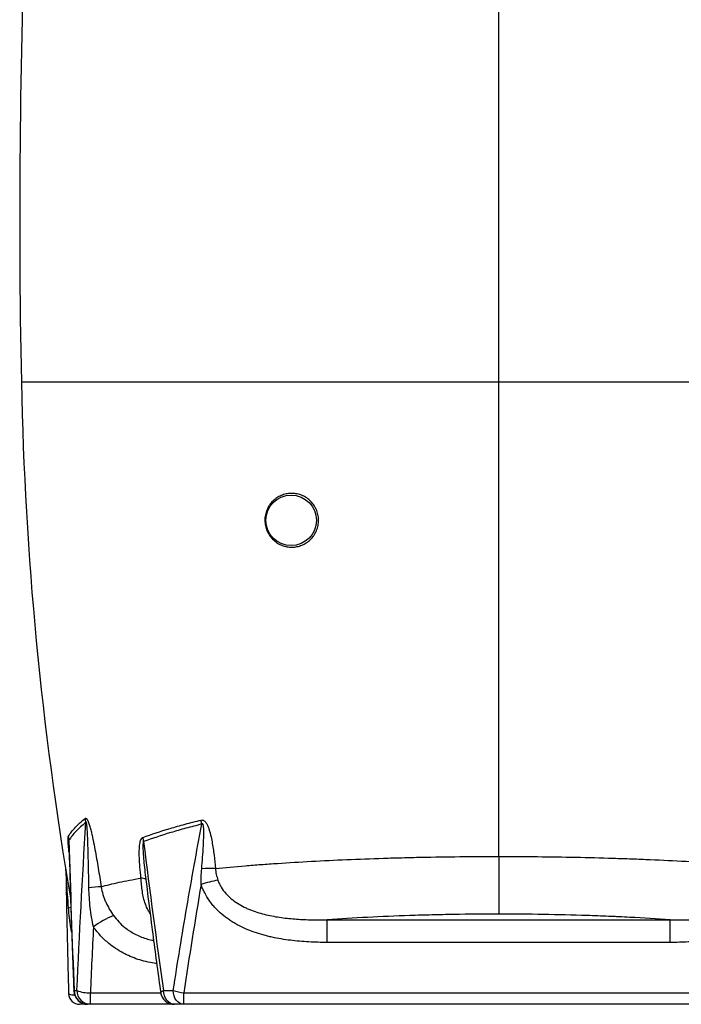
# Model space of a CAD drawing. Units: millimetres. Extents: x 1734 to 7023, y 722 to 4973.
# Drawn here: x 6212 to 6690, y 2251 to 2963 of the extents above; entities that cross this region are included whole.
import ezdxf

# ---------------------------------------------------------------- set-up
doc = ezdxf.new("R2010")
doc.units = ezdxf.units.MM

msp = doc.modelspace()

# ---------------------------------------------------------------- linework, layer by layer
at = {"color": 7, "linetype": 'Continuous', "lineweight": 25}
for p, q in [((6558.32, 2700.73), (6558.32, 3170.45)), ((6558.32, 2357.67), (6558.32, 2700.73)), ((6247.68, 2366.72), (6247.68, 2366.53)), ((6558.32, 2357.67), (6558.32, 2315.95)), ((6303.69, 2337.64), (6303.76, 2337.05)), ((6434.44, 2311.86), (6682.2, 2311.86)), ((6434.44, 2295.5), (6434.44, 2311.86)), ((6682.2, 2295.5), (6682.2, 2311.86)), ((6682.2, 2295.5), (6434.44, 2295.5)), ((6263.18, 2250.73), (6263.18, 2259)), ((6330.68, 2259), (6785.96, 2259)), ((6330.68, 2250.73), (6330.68, 2259)), ((6255.46, 2250.73), (6255.46, 2250.73)), ((6256.74, 2250.73), (6256.16, 2250.73)), ((6261.11, 2250.73), (6257.45, 2250.73)), ((6323.88, 2250.73), (6263.18, 2250.73)), ((6284.15, 2250.73), (6284.15, 2250.73)), ((6785.96, 2250.73), (6330.68, 2250.73))]:
    msp.add_line(p, q, dxfattribs=at)
at = {"color": 8, "linetype": 'Continuous', "lineweight": 25}
for p, q in [((6558.32, 2700.73), (6213.32, 2700.73)), ((6903.32, 2700.73), (6558.32, 2700.73)), ((6303.26, 2341.01), (6303.69, 2337.64)), ((6263.18, 2259), (6314.06, 2259)), ((6257.45, 2251.47), (6257.45, 2250.73))]:
    msp.add_line(p, q, dxfattribs=at)
at = {"color": 8, "linetype": 'Continuous', "lineweight": 25, "flags": 128}
for points in [[(6251.23, 2260.34), (6251.23, 2260.38), (6251.46, 2260.73)], [(6314.01, 2259.35), (6314.02, 2259.48), (6314.32, 2259.87), (6315.02, 2260.29), (6316.08, 2260.73)]]:
    msp.add_lwpolyline(points, dxfattribs=at)
at = {"color": 7, "linetype": 'Continuous', "lineweight": 25, "flags": 128}
for points in [[(6323.91, 2250.73), (6322.38, 2250.93), (6320.91, 2251.49), (6319.56, 2252.42), (6318.37, 2253.66), (6317.4, 2255.18), (6316.68, 2256.91), (6316.23, 2258.78), (6316.08, 2260.73)], [(6330.68, 2250.73), (6329.2, 2250.93), (6327.77, 2251.49), (6326.46, 2252.42), (6325.31, 2253.66), (6324.36, 2255.18), (6323.66, 2256.91), (6323.23, 2258.78), (6323.08, 2260.73)]]:
    msp.add_lwpolyline(points, dxfattribs=at)
at = {"color": 7, "linetype": 'Continuous', "lineweight": 25}
msp.add_circle((6408.32, 2600.73), 18.3, dxfattribs=at)
for centre, radius, start, end in [((12189.02, 2820.14), 5976.9, 174.142293, 181.144721), ((8712.82, 2750.68), 2500, 181.14472, 189.74442), ((6239.51, 2380.74), 20.47, 4.18579, 12.46499), ((6314.89, 2377.56), 29.06, 6.84486, 12.71732), ((6228.34, 2368.62), 19.39, 2.09109, 11.10237), ((6277.78, 2365.78), 24.07, 6.21749, 13.55268), ((6351.74, 2240.53), 108.46, 89.02324, 94.26909), ((6273.82, 2248.5), 87.29, 91.83986, 97.67102), ((6300.17, 2336.7), 5.3, 54.32343, 94.33322), ((6372.06, 2250.34), 91.71, 100.46342, 108.29334), ((6303.71, 2255.55), 63.87, 111.78529, 126.83188), ((6255.46, 2258.73), 8, 181.67021, 270.0014), ((6261.23, 2260.73), 10, 182.24896, 270), ((6261.35, 2260.62), 9.88, 179.31498, 269.2982), ((6262.59, 2283.68), 24.69, 248.34154, 271.35267), ((6263.33, 2260.58), 9.85, 179.13137, 269.1042), ((6323.91, 2260.73), 10, 187.97794, 270), ((6336.29, 2301.07), 42.45, 251.86262, 262.40357)]:
    msp.add_arc(centre, radius, start, end, dxfattribs=at)
at = {"color": 8, "linetype": 'Continuous', "lineweight": 25}
msp.add_arc((6242.68, 2336.17), 16.45, 286.71485, 293.17469, dxfattribs=at)
at = {"color": 7, "linetype": 'Continuous', "lineweight": 25}
for points, knots in [([(6424.12, 2588.92), (6423.33, 2587.89), (6422.46, 2586.97), (6421.04, 2585.73), (6420.56, 2585.35), (6419.54, 2584.62), (6419.01, 2584.28), (6417.4, 2583.34), (6416.29, 2582.83), (6414.57, 2582.23), (6413.98, 2582.06), (6412.8, 2581.76), (6412.2, 2581.64), (6410.4, 2581.38), (6409.2, 2581.31), (6407.39, 2581.38), (6406.79, 2581.43), (6405.58, 2581.59), (6404.98, 2581.7), (6403.21, 2582.11), (6402.06, 2582.49), (6400.38, 2583.22), (6399.83, 2583.5), (6398.74, 2584.1), (6398.21, 2584.43), (6396.67, 2585.5), (6395.71, 2586.3), (6394.38, 2587.67), (6393.96, 2588.15), (6393.14, 2589.18), (6392.76, 2589.71), (6391.7, 2591.35), (6391.11, 2592.52), (6390.38, 2594.39), (6390.17, 2595.03), (6389.82, 2596.33), (6389.53, 2597.64), (6389.38, 2598.98), (6389.31, 2600.32), (6389.3, 2601), (6389.39, 2603.02), (6389.59, 2604.33), (6390.08, 2606.26), (6390.28, 2606.89), (6390.73, 2608.12), (6390.99, 2608.72), (6391.55, 2609.88), (6391.86, 2610.44), (6392.53, 2611.53), (6392.89, 2612.06), (6394.03, 2613.56), (6394.87, 2614.47), (6396.25, 2615.7), (6396.74, 2616.1), (6397.72, 2616.82), (6398.23, 2617.16), (6399.78, 2618.09), (6400.87, 2618.61), (6402.57, 2619.24), (6403.15, 2619.43), (6404.31, 2619.74), (6404.9, 2619.86), (6406.67, 2620.16), (6407.87, 2620.26), (6409.7, 2620.22), (6410.31, 2620.18), (6411.52, 2620.05), (6412.12, 2619.95), (6413.91, 2619.57), (6415.09, 2619.21), (6416.54, 2618.6), (6416.83, 2618.47), (6417.4, 2618.2), (6417.68, 2618.05), (6418.51, 2617.61), (6419.05, 2617.28), (6420.63, 2616.22), (6421.62, 2615.4), (6423.47, 2613.52), (6424.29, 2612.5), (6425.37, 2610.85), (6425.7, 2610.27), (6426.32, 2609.08), (6426.59, 2608.46), (6427.32, 2606.58), (6427.68, 2605.29), (6428.01, 2603.29), (6428.08, 2602.61), (6428.16, 2601.26), (6428.17, 2600.59), (6428.11, 2599.25), (6428.04, 2598.58), (6427.85, 2597.26), (6427.71, 2596.6), (6427.21, 2594.66), (6426.76, 2593.42), (6425.89, 2591.65), (6425.57, 2591.08), (6424.88, 2589.97), (6424.51, 2589.43), (6424.12, 2588.92)], [0, 0, 0, 0, 0.03125, 0.03125, 0.046875, 0.046875, 0.0625, 0.0625, 0.09375, 0.09375, 0.109375, 0.109375, 0.125, 0.125, 0.15625, 0.15625, 0.171875, 0.171875, 0.1875, 0.1875, 0.21875, 0.21875, 0.234375, 0.234375, 0.25, 0.25, 0.28125, 0.28125, 0.296875, 0.296875, 0.3125, 0.3125, 0.34375, 0.34375, 0.359375, 0.359375, 0.375, 0.390625, 0.390625, 0.40625, 0.40625, 0.4375, 0.4375, 0.453125, 0.453125, 0.46875, 0.46875, 0.484375, 0.484375, 0.5, 0.5, 0.53125, 0.53125, 0.546875, 0.546875, 0.5625, 0.5625, 0.59375, 0.59375, 0.609375, 0.609375, 0.625, 0.625, 0.65625, 0.65625, 0.671875, 0.671875, 0.6875, 0.6875, 0.71875, 0.71875, 0.726563, 0.726563, 0.734375, 0.734375, 0.75, 0.75, 0.78125, 0.78125, 0.8125, 0.8125, 0.828125, 0.828125, 0.84375, 0.84375, 0.875, 0.875, 0.890625, 0.890625, 0.90625, 0.90625, 0.921875, 0.921875, 0.9375, 0.9375, 0.96875, 0.96875, 0.984375, 0.984375, 1, 1, 1, 1]), ([(6247.37, 2372.36), (6248.69, 2374.5), (6250.37, 2376.65), (6254.41, 2380.91), (6256.78, 2383.04), (6259.5, 2385.15)], [0, 0, 0, 0, 0.5, 0.5, 1, 1, 1, 1]), ([(6259.93, 2382.23), (6257.2, 2380.1), (6254.82, 2377.95), (6250.75, 2373.65), (6249.06, 2371.49), (6247.72, 2369.33)], [0, 0, 0, 0, 0.5, 0.5, 1, 1, 1, 1]), ([(6259.5, 2385.15), (6259.59, 2385.22), (6259.68, 2385.27), (6259.88, 2385.3), (6259.98, 2385.29), (6260.19, 2385.22), (6260.29, 2385.15), (6260.51, 2384.95), (6260.62, 2384.83), (6260.84, 2384.54), (6260.94, 2384.37), (6261.15, 2384), (6261.25, 2383.8), (6261.55, 2383.18), (6261.73, 2382.72), (6262.09, 2381.77), (6262.26, 2381.28), (6262.58, 2380.27), (6262.73, 2379.75), (6263.19, 2378.17), (6263.46, 2377.1), (6264, 2374.93), (6264.25, 2373.83), (6264.74, 2371.63), (6264.98, 2370.52), (6265.66, 2367.19), (6266.1, 2364.95), (6266.93, 2360.47), (6267.33, 2358.23), (6268.11, 2353.73), (6268.49, 2351.49), (6269.6, 2344.74), (6270.32, 2340.24), (6271.02, 2335.75)], [0, 0, 0, 0, 0.015625, 0.015625, 0.03125, 0.03125, 0.046875, 0.046875, 0.0625, 0.0625, 0.078125, 0.078125, 0.09375, 0.09375, 0.125, 0.125, 0.15625, 0.15625, 0.1875, 0.1875, 0.25, 0.25, 0.3125, 0.3125, 0.375, 0.375, 0.5, 0.5, 0.625, 0.625, 0.75, 0.75, 1, 1, 1, 1]), ([(6262.17, 2335.01), (6262.1, 2339.05), (6262.02, 2343.09), (6261.85, 2351.19), (6261.76, 2355.24), (6261.6, 2361.32), (6261.54, 2363.35), (6261.41, 2367.41), (6261.34, 2369.45), (6261.21, 2372.5), (6261.16, 2373.52), (6261.05, 2375.55), (6260.99, 2376.57), (6260.88, 2378.1), (6260.85, 2378.6), (6260.76, 2379.62), (6260.71, 2380.13), (6260.61, 2380.88), (6260.58, 2381.13), (6260.52, 2381.5), (6260.5, 2381.62), (6260.45, 2381.86), (6260.43, 2381.97), (6260.37, 2382.19), (6260.33, 2382.3), (6260.27, 2382.43), (6260.25, 2382.47), (6260.21, 2382.52), (6260.18, 2382.54), (6260.14, 2382.55), (6260.11, 2382.54), (6260.07, 2382.51), (6260.05, 2382.48), (6259.99, 2382.39), (6259.96, 2382.32), (6259.93, 2382.23)], [0, 0, 0, 0, 0.25, 0.25, 0.5, 0.5, 0.625, 0.625, 0.75, 0.75, 0.8125, 0.8125, 0.875, 0.875, 0.90625, 0.90625, 0.9375, 0.9375, 0.953125, 0.953125, 0.960937, 0.960937, 0.96875, 0.96875, 0.976562, 0.976562, 0.980469, 0.980469, 0.984375, 0.984375, 0.988281, 0.988281, 0.992187, 0.992187, 1, 1, 1, 1]), ([(6301.18, 2371.42), (6307.28, 2373.66), (6313.84, 2375.83), (6324.35, 2378.96), (6327.97, 2379.99), (6335.43, 2382), (6339.27, 2382.99), (6343.24, 2383.95)], [0, 0, 0, 0, 0.5, 0.5, 0.75, 0.75, 1, 1, 1, 1]), ([(6343.74, 2381.02), (6339.78, 2380.05), (6335.94, 2379.05), (6328.49, 2377.02), (6324.87, 2375.99), (6314.37, 2372.83), (6307.81, 2370.64), (6301.71, 2368.38)], [0, 0, 0, 0, 0.25, 0.25, 0.5, 0.5, 1, 1, 1, 1]), ([(6323.08, 2260.73), (6326.21, 2280.83), (6329.48, 2300.91), (6336.36, 2341.01), (6339.96, 2361.03), (6343.74, 2381.02)], [0, 0, 0, 0, 0.5, 0.5, 1, 1, 1, 1]), ([(6343.24, 2383.95), (6343.53, 2384.02), (6343.84, 2384.05), (6344.3, 2383.99), (6344.46, 2383.95), (6344.77, 2383.85), (6344.92, 2383.79), (6345.37, 2383.54), (6345.66, 2383.32), (6346.19, 2382.81), (6346.44, 2382.51), (6346.9, 2381.87), (6347.11, 2381.54), (6347.5, 2380.84), (6347.68, 2380.48), (6348.2, 2379.36), (6348.5, 2378.59), (6348.91, 2377.42), (6349.04, 2377.02), (6349.28, 2376.23), (6349.4, 2375.84), (6349.73, 2374.65), (6349.94, 2373.86), (6350.5, 2371.47), (6350.83, 2369.87), (6351.41, 2366.67), (6351.67, 2365.07), (6352.14, 2361.86), (6352.36, 2360.25), (6352.96, 2355.42), (6353.29, 2352.2), (6353.59, 2348.97)], [0, 0, 0, 0, 0.03125, 0.03125, 0.046875, 0.046875, 0.0625, 0.0625, 0.09375, 0.09375, 0.125, 0.125, 0.15625, 0.15625, 0.1875, 0.1875, 0.25, 0.25, 0.28125, 0.28125, 0.3125, 0.3125, 0.375, 0.375, 0.5, 0.5, 0.625, 0.625, 0.75, 0.75, 1, 1, 1, 1]), ([(6343.67, 2348.69), (6343.9, 2351.47), (6344.12, 2354.26), (6344.53, 2359.85), (6344.72, 2362.64), (6344.95, 2366.85), (6345.02, 2368.25), (6345.13, 2371.06), (6345.18, 2372.47), (6345.2, 2374.58), (6345.2, 2375.29), (6345.18, 2376.7), (6345.16, 2377.41), (6345.09, 2378.47), (6345.06, 2378.82), (6344.98, 2379.53), (6344.93, 2379.88), (6344.81, 2380.39), (6344.77, 2380.56), (6344.68, 2380.81), (6344.64, 2380.89), (6344.57, 2381.04), (6344.52, 2381.11), (6344.41, 2381.22), (6344.35, 2381.26), (6344.22, 2381.3), (6344.15, 2381.3), (6343.95, 2381.23), (6343.84, 2381.13), (6343.74, 2381.02)], [0, 0, 0, 0, 0.25, 0.25, 0.5, 0.5, 0.625, 0.625, 0.75, 0.75, 0.8125, 0.8125, 0.875, 0.875, 0.90625, 0.90625, 0.9375, 0.9375, 0.953125, 0.953125, 0.960937, 0.960937, 0.96875, 0.96875, 0.976563, 0.976563, 0.984375, 0.984375, 1, 1, 1, 1]), ([(6299.77, 2341.99), (6299.48, 2344.66), (6299.21, 2347.33), (6298.91, 2351.33), (6298.82, 2352.66), (6298.67, 2355.32), (6298.62, 2356.64), (6298.56, 2359.26), (6298.56, 2360.57), (6298.62, 2363.14), (6298.69, 2364.42), (6298.9, 2366.29), (6298.99, 2366.9), (6299.22, 2368.08), (6299.35, 2368.65), (6299.71, 2369.71), (6299.93, 2370.2), (6300.27, 2370.69), (6300.34, 2370.78), (6300.49, 2370.95), (6300.57, 2371.03), (6300.82, 2371.24), (6300.99, 2371.35), (6301.18, 2371.42)], [0, 0, 0, 0, 0.25, 0.25, 0.375, 0.375, 0.5, 0.5, 0.625, 0.625, 0.75, 0.75, 0.8125, 0.8125, 0.875, 0.875, 0.9375, 0.9375, 0.953125, 0.953125, 0.96875, 0.96875, 1, 1, 1, 1]), ([(6247.7, 2366.53), (6248.06, 2353.97), (6248.93, 2323.08), (6250.14, 2287.68), (6251.07, 2264.85), (6251.26, 2260.34)], [0, 0, 0, 0, 0.354763, 0.872642, 1, 1, 1, 1]), ([(6301.71, 2368.38), (6301.63, 2368.36), (6301.56, 2368.28), (6301.45, 2368.06), (6301.41, 2367.94), (6301.35, 2367.68), (6301.33, 2367.54), (6301.29, 2367.26), (6301.27, 2367.12), (6301.23, 2366.7), (6301.22, 2366.41), (6301.19, 2365.83), (6301.19, 2365.55), (6301.19, 2364.68), (6301.2, 2364.1), (6301.23, 2362.94), (6301.25, 2362.36), (6301.34, 2360.63), (6301.42, 2359.47), (6301.59, 2357.15), (6301.69, 2355.99), (6302, 2352.53), (6302.23, 2350.22), (6302.72, 2345.61), (6302.99, 2343.31), (6303.26, 2341.01)], [0, 0, 0, 0, 0.015625, 0.015625, 0.03125, 0.03125, 0.046875, 0.046875, 0.0625, 0.0625, 0.09375, 0.09375, 0.125, 0.125, 0.1875, 0.1875, 0.25, 0.25, 0.375, 0.375, 0.5, 0.5, 0.75, 0.75, 1, 1, 1, 1]), ([(6353.59, 2348.97), (6360.51, 2349.66), (6367.71, 2350.31), (6378.93, 2351.24), (6382.74, 2351.54), (6388.56, 2351.97), (6390.52, 2352.12), (6394.47, 2352.4), (6396.47, 2352.54), (6406.5, 2353.22), (6414.69, 2353.72), (6431.39, 2354.63), (6439.89, 2355.04), (6457.22, 2355.78), (6466.04, 2356.11), (6479.52, 2356.53), (6484.05, 2356.66), (6490.91, 2356.84), (6493.21, 2356.9), (6497.81, 2357), (6500.11, 2357.05), (6511.64, 2357.29), (6520.91, 2357.44), (6539.55, 2357.63), (6548.91, 2357.67), (6558.32, 2357.67)], [0, 0, 0, 0, 0.125, 0.125, 0.1875, 0.1875, 0.21875, 0.21875, 0.25, 0.25, 0.375, 0.375, 0.5, 0.5, 0.625, 0.625, 0.6875, 0.6875, 0.71875, 0.71875, 0.75, 0.75, 0.875, 0.875, 1, 1, 1, 1]), ([(6558.32, 2357.67), (6567.74, 2357.67), (6577.09, 2357.63), (6595.64, 2357.44), (6604.84, 2357.29), (6623.11, 2356.92), (6632.18, 2356.69), (6645.66, 2356.26), (6650.14, 2356.11), (6656.83, 2355.87), (6659.06, 2355.78), (6663.49, 2355.6), (6665.7, 2355.51), (6676.65, 2355.05), (6685.2, 2354.63), (6701.9, 2353.72), (6710.05, 2353.22), (6725.93, 2352.15), (6733.67, 2351.57), (6743.09, 2350.79), (6744.96, 2350.63), (6748.68, 2350.31), (6750.52, 2350.15), (6755.99, 2349.65), (6759.56, 2349.32), (6763.05, 2348.97)], [0, 0, 0, 0, 0.125, 0.125, 0.25, 0.25, 0.375, 0.375, 0.4375, 0.4375, 0.46875, 0.46875, 0.5, 0.5, 0.625, 0.625, 0.75, 0.75, 0.875, 0.875, 0.90625, 0.90625, 0.9375, 0.9375, 1, 1, 1, 1]), ([(6245.49, 2348.54), (6245.63, 2340.68), (6246.07, 2314.26), (6246.74, 2284.26), (6247.38, 2262.11), (6247.49, 2258.52)], [0, 0, 0, 0, 0.261847, 0.880282, 1, 1, 1, 1]), ([(6353.59, 2348.97), (6353.69, 2347.52), (6353.91, 2346.1), (6354.53, 2343.29), (6354.93, 2341.9), (6355.4, 2340.53)], [0, 0, 0, 0, 0.5, 0.5, 1, 1, 1, 1]), ([(6271.02, 2335.75), (6274.87, 2336.84), (6279.2, 2337.91), (6288.79, 2339.99), (6294.04, 2341), (6299.77, 2341.99)], [0, 0, 0, 0, 0.5, 0.5, 1, 1, 1, 1]), ([(6271.02, 2335.75), (6271.29, 2333.84), (6271.71, 2331.97), (6272.54, 2329.2), (6272.86, 2328.28), (6273.53, 2326.49), (6273.9, 2325.6), (6275.07, 2322.99), (6275.95, 2321.3), (6277.86, 2318.01), (6278.9, 2316.41), (6280.01, 2314.85)], [0, 0, 0, 0, 0.25, 0.25, 0.375, 0.375, 0.5, 0.5, 0.75, 0.75, 1, 1, 1, 1]), ([(6303.7, 2337.64), (6304.87, 2328.23), (6307.75, 2305.2), (6311.21, 2279.11), (6313.58, 2262.43), (6314.02, 2259.35)], [0, 0, 0, 0, 0.360118, 0.881675, 1, 1, 1, 1]), ([(6434.44, 2295.5), (6429.96, 2295.5), (6425.49, 2295.6), (6416.59, 2296.08), (6412.16, 2296.45), (6403.33, 2297.56), (6398.93, 2298.29), (6393.48, 2299.49), (6392.39, 2299.75), (6390.21, 2300.3), (6389.12, 2300.58), (6385.88, 2301.5), (6383.74, 2302.17), (6377.43, 2304.4), (6373.33, 2306.17), (6368.41, 2308.85), (6367.43, 2309.41), (6365.51, 2310.57), (6364.57, 2311.17), (6361.8, 2313.04), (6360.03, 2314.38), (6356.64, 2317.24), (6355.03, 2318.77), (6352.74, 2321.22), (6352, 2322.07), (6350.6, 2323.8), (6349.92, 2324.68), (6348, 2327.4), (6346.86, 2329.29), (6345.35, 2332.25), (6344.88, 2333.25), (6344.01, 2335.31), (6343.62, 2336.36), (6343.27, 2337.42)], [0, 0, 0, 0, 0.125, 0.125, 0.25, 0.25, 0.375, 0.375, 0.40625, 0.40625, 0.4375, 0.4375, 0.5, 0.5, 0.625, 0.625, 0.65625, 0.65625, 0.6875, 0.6875, 0.75, 0.75, 0.8125, 0.8125, 0.84375, 0.84375, 0.875, 0.875, 0.9375, 0.9375, 0.96875, 0.96875, 1, 1, 1, 1]), ([(6355.4, 2340.53), (6355.55, 2340.09), (6355.72, 2339.65), (6356.07, 2338.78), (6356.25, 2338.35), (6356.85, 2337.08), (6357.28, 2336.26), (6358.7, 2333.87), (6359.79, 2332.37), (6361.33, 2330.62), (6361.64, 2330.27), (6362.29, 2329.59), (6362.62, 2329.25), (6363.64, 2328.27), (6364.33, 2327.64), (6366.48, 2325.85), (6367.99, 2324.76), (6371.13, 2322.77), (6372.76, 2321.86), (6375.29, 2320.62), (6376.15, 2320.22), (6377.86, 2319.47), (6378.73, 2319.12), (6383.07, 2317.44), (6386.64, 2316.37), (6392.07, 2315.08), (6393.91, 2314.69), (6397.57, 2314.02), (6399.4, 2313.73), (6404.91, 2312.96), (6408.59, 2312.6), (6415.96, 2312.08), (6419.65, 2311.94), (6427.04, 2311.79), (6430.73, 2311.8), (6434.44, 2311.86)], [0, 0, 0, 0, 0.015625, 0.015625, 0.03125, 0.03125, 0.0625, 0.0625, 0.125, 0.125, 0.140625, 0.140625, 0.15625, 0.15625, 0.1875, 0.1875, 0.25, 0.25, 0.3125, 0.3125, 0.34375, 0.34375, 0.375, 0.375, 0.5, 0.5, 0.5625, 0.5625, 0.625, 0.625, 0.75, 0.75, 0.875, 0.875, 1, 1, 1, 1]), ([(6682.2, 2311.86), (6685.9, 2311.8), (6689.6, 2311.79), (6696.98, 2311.93), (6700.67, 2312.08), (6708.04, 2312.6), (6711.72, 2312.96), (6717.22, 2313.72), (6719.06, 2314.02), (6721.81, 2314.52), (6722.72, 2314.7), (6724.54, 2315.09), (6725.45, 2315.29), (6729.97, 2316.37), (6733.53, 2317.42), (6738.72, 2319.43), (6740.43, 2320.17), (6742.96, 2321.41), (6743.8, 2321.85), (6745.44, 2322.76), (6746.24, 2323.24), (6748.61, 2324.74), (6750.12, 2325.82), (6752.27, 2327.62), (6752.97, 2328.24), (6754.32, 2329.55), (6754.97, 2330.23), (6756.83, 2332.35), (6757.93, 2333.85), (6759.35, 2336.25), (6759.79, 2337.08), (6760.58, 2338.78), (6760.93, 2339.65), (6761.24, 2340.53)], [0, 0, 0, 0, 0.125, 0.125, 0.25, 0.25, 0.375, 0.375, 0.4375, 0.4375, 0.46875, 0.46875, 0.5, 0.5, 0.625, 0.625, 0.6875, 0.6875, 0.71875, 0.71875, 0.75, 0.75, 0.8125, 0.8125, 0.84375, 0.84375, 0.875, 0.875, 0.9375, 0.9375, 0.96875, 0.96875, 1, 1, 1, 1]), ([(6773.37, 2337.42), (6772.66, 2335.3), (6771.8, 2333.26), (6769.8, 2329.33), (6768.66, 2327.44), (6766.75, 2324.73), (6766.08, 2323.84), (6765.02, 2322.54), (6764.66, 2322.11), (6763.92, 2321.26), (6763.55, 2320.85), (6761.65, 2318.8), (6760.03, 2317.27), (6756.64, 2314.4), (6754.85, 2313.05), (6752.07, 2311.17), (6751.11, 2310.57), (6749.19, 2309.4), (6748.22, 2308.85), (6743.32, 2306.18), (6739.24, 2304.42), (6732.94, 2302.18), (6730.8, 2301.51), (6727.57, 2300.6), (6726.48, 2300.31), (6724.3, 2299.76), (6723.21, 2299.5), (6717.74, 2298.29), (6713.34, 2297.56), (6704.5, 2296.45), (6700.06, 2296.08), (6691.15, 2295.6), (6686.68, 2295.5), (6682.2, 2295.5)], [0, 0, 0, 0, 0.0625, 0.0625, 0.125, 0.125, 0.15625, 0.15625, 0.171875, 0.171875, 0.1875, 0.1875, 0.25, 0.25, 0.3125, 0.3125, 0.34375, 0.34375, 0.375, 0.375, 0.5, 0.5, 0.5625, 0.5625, 0.59375, 0.59375, 0.625, 0.625, 0.75, 0.75, 0.875, 0.875, 1, 1, 1, 1]), ([(6265.42, 2306.67), (6264.44, 2311.31), (6263.67, 2316.01), (6262.85, 2323.11), (6262.63, 2325.48), (6262.31, 2330.25), (6262.21, 2332.63), (6262.17, 2335.01)], [0, 0, 0, 0, 0.5, 0.5, 0.75, 0.75, 1, 1, 1, 1]), ([(6558.32, 2315.95), (6547.47, 2315.95), (6536.69, 2315.86), (6520.63, 2315.6), (6515.29, 2315.49), (6507.32, 2315.3), (6504.66, 2315.22), (6499.37, 2315.07), (6496.74, 2314.99), (6483.67, 2314.56), (6473.47, 2314.13), (6453.58, 2313.11), (6443.88, 2312.53), (6434.44, 2311.86)], [0, 0, 0, 0, 0.25, 0.25, 0.375, 0.375, 0.4375, 0.4375, 0.5, 0.5, 0.75, 0.75, 1, 1, 1, 1]), ([(6682.2, 2311.86), (6672.8, 2312.52), (6663.08, 2313.11), (6650.51, 2313.75), (6647.98, 2313.88), (6644.15, 2314.05), (6642.86, 2314.11), (6640.3, 2314.22), (6639.01, 2314.28), (6632.57, 2314.55), (6627.39, 2314.74), (6611.76, 2315.26), (6601.23, 2315.52), (6579.95, 2315.86), (6569.19, 2315.95), (6558.32, 2315.95)], [0, 0, 0, 0, 0.25, 0.25, 0.3125, 0.3125, 0.34375, 0.34375, 0.375, 0.375, 0.5, 0.5, 0.75, 0.75, 1, 1, 1, 1]), ([(6257.45, 2250.73), (6257.22, 2250.73), (6256.75, 2250.73), (6256.15, 2250.73), (6255.71, 2250.73), (6255.47, 2250.73), (6255.49, 2250.73), (6255.49, 2250.73)], [0, 0, 0, 0, 0.225421, 0.44046, 0.658772, 0.878704, 1, 1, 1, 1]), ([(6257.32, 2250.73), (6257.19, 2250.73), (6256.9, 2250.73), (6256.8, 2250.73), (6256.74, 2250.73)], [0, 0, 0, 0, 0.438651, 1, 1, 1, 1])]:
    msp.add_open_spline(points, degree=3, knots=knots, dxfattribs=at)
for points in [[(6253.48, 2260.73), (6255.34, 2301.25), (6257.48, 2341.75), (6259.93, 2382.23)], [(6247.72, 2369.33), (6248.75, 2333.12), (6250, 2296.92), (6251.46, 2260.73)], [(6301.71, 2368.38), (6306.12, 2332.45), (6310.89, 2296.56), (6316.08, 2260.73)], [(6343.27, 2337.42), (6343.24, 2341.17), (6343.36, 2344.93), (6343.67, 2348.69)], [(6343.27, 2337.42), (6338.81, 2311.32), (6334.63, 2285.18), (6330.68, 2259)], [(6265.42, 2306.67), (6264.63, 2290.78), (6263.88, 2274.89), (6263.18, 2259)], [(6251.46, 2260.73), (6252.1, 2260.73), (6252.77, 2260.73), (6253.48, 2260.73)], [(6316.08, 2260.73), (6318.36, 2260.73), (6320.7, 2260.73), (6323.08, 2260.73)], [(6263.18, 2250.73), (6262.49, 2250.73), (6261.84, 2250.73), (6261.23, 2250.73)], [(6330.68, 2250.73), (6328.38, 2250.73), (6326.12, 2250.73), (6323.91, 2250.73)]]:
    msp.add_open_spline(points, degree=3, dxfattribs=at)
at = {"color": 8, "linetype": 'Continuous', "lineweight": 25}
for points, knots in [([(6247.88, 2360.54), (6247.69, 2362.22), (6247.42, 2364.68), (6247.18, 2367.77), (6247.09, 2369.86), (6247.11, 2371.6), (6247.29, 2372.13), (6247.37, 2372.36)], [0, 0, 0, 0, 0.36079, 0.530155, 0.699019, 0.872806, 1, 1, 1, 1]), ([(6247.72, 2369.33), (6247.71, 2369.29), (6247.68, 2369.19), (6247.65, 2368.73), (6247.64, 2367.89), (6247.66, 2367.12), (6247.68, 2366.72)], [0, 0, 0, 0, 0.086397, 0.213975, 0.577045, 1, 1, 1, 1]), ([(6247.41, 2320.41), (6247.17, 2323.73), (6246.69, 2330.36), (6246.12, 2338.69), (6245.74, 2344.5), (6245.57, 2347.3), (6245.5, 2348.46), (6245.48, 2348.81), (6245.48, 2348.83)], [0, 0, 0, 0, 0.350029, 0.700414, 0.878147, 0.959579, 0.997763, 1, 1, 1, 1]), ([(6306.36, 2316.49), (6305.87, 2317.23), (6304.47, 2319.32), (6302.93, 2323.1), (6301.57, 2327.64), (6300.73, 2332.29), (6300.18, 2337.01), (6299.91, 2340.33), (6299.77, 2341.99)], [0, 0, 0, 0, 0.1013314, 0.2879921, 0.474192, 0.6495771, 0.825265, 1, 1, 1, 1]), ([(6249.71, 2302.71), (6249.48, 2303.81), (6248.78, 2307.28), (6248.03, 2313.2), (6247.62, 2318.01), (6247.41, 2320.41)], [0, 0, 0, 0, 0.188621, 0.593768, 1, 1, 1, 1]), ([(6280.01, 2314.85), (6281.18, 2313.33), (6283.56, 2310.24), (6287.53, 2306.63), (6291.45, 2303.79), (6295.2, 2301.59), (6299.19, 2299.72), (6303.4, 2298.24), (6306.66, 2297.33), (6308.52, 2297.02), (6308.92, 2296.95)], [0, 0, 0, 0, 0.166928, 0.337291, 0.459906, 0.582533, 0.710143, 0.837771, 0.964871, 1, 1, 1, 1]), ([(6311.16, 2280.21), (6310.55, 2280.27), (6307.93, 2280.55), (6303.36, 2281.52), (6297.56, 2283.15), (6291.98, 2285.29), (6286.59, 2287.9), (6281.41, 2291.03), (6275.97, 2295.08), (6270.44, 2300.18), (6267.1, 2304.49), (6265.42, 2306.67)], [0, 0, 0, 0, 0.0334421, 0.144788, 0.2561246, 0.36472, 0.4733082, 0.5856494, 0.6979848, 0.8476767, 1, 1, 1, 1]), ([(6247.61, 2258.52), (6247.59, 2258.43), (6247.53, 2258.19), (6248.75, 2257.84), (6250.33, 2257.57), (6251.63, 2257.5), (6251.92, 2257.48)], [0, 0, 0, 0, 0.192651, 0.545356, 0.897194, 1, 1, 1, 1])]:
    msp.add_open_spline(points, degree=3, knots=knots, dxfattribs=at)

doc.saveas('drawing.dxf')
